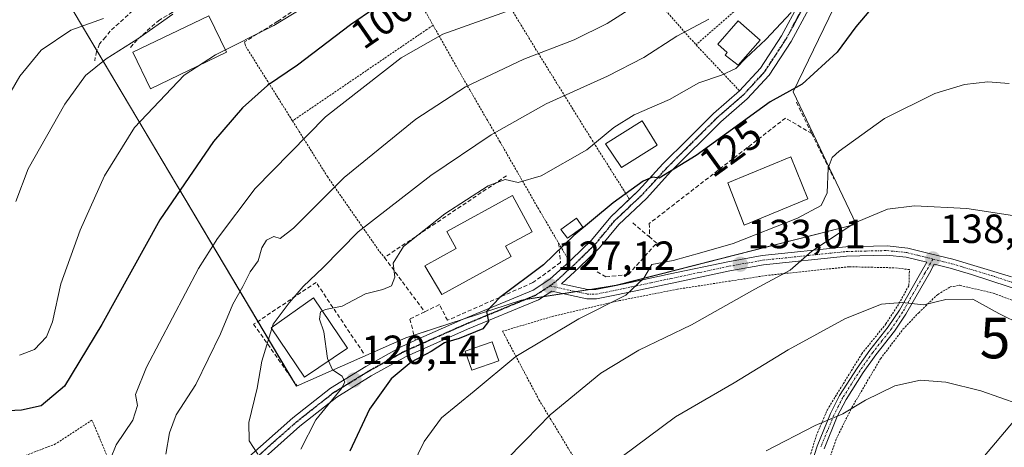
# Model space of a CAD drawing. Units: metres. Extents: x 603152 to 606580, y 4787052 to 4789417.
# Drawn here: x 605718 to 605960, y 4789118 to 4789223 of the extents above; entities that cross this region are included whole.
import ezdxf
from ezdxf.enums import TextEntityAlignment as Align

# ---------------------------------------------------------------- set-up
doc = ezdxf.new("R2010")
doc.units = ezdxf.units.M
doc.header["$MEASUREMENT"] = 0
for name, pattern in [('TRAZO_Y_PUNTO', [1, 0.5, -0.25, 0, -0.25]), ('TRAZOS', [0.75, 0.5, -0.25]), ('TRAZOS2', [0.375, 0.25, -0.125]), ('TRAZOSX2', [1.5, 1, -0.5])]:
    doc.linetypes.add(name, pattern=pattern)
doc.layers.get('0').update_dxf_attribs({"lineweight": 5})
for name, color, linetype, lineweight in [('Alambrada', 19, 'TRAZOS', 0), ('Carátula', 7, 'Continuous', 5), ('Curva de nivel maestra', 36, 'Continuous', 30), ('Curva de nivel normal', 36, 'Continuous', 0), ('Edificación', 1, 'Continuous', 13), ('Edificación Cxs', 1, 'Continuous', 13), ('Edificación ligera', 1, 'Continuous', 0), ('Edificación ligera Cxs', 1, 'Continuous', 0), ('Núcleo urbano', 19, 'Continuous', 0), ('Núcleo urbano CxS', 19, 'Continuous', 0), ('Obra de contención lineal', 1, 'TRAZOSX2', 13), ('Pista pavimentada', 135, 'Continuous', 13), ('Pista pavimentada Cxs', 135, 'Continuous', 0), ('Pista pavimentada eje', 135, 'TRAZO_Y_PUNTO', 0), ('Prado', 92, 'Continuous', 0), ('Prado CxS', 92, 'Continuous', 0), ('Punto de cota en terreno', 7, 'Continuous', 0), ('Ruta', 19, 'TRAZOS2', 30), ('Rótulo de curva de nivel directora', 19, 'Continuous', 0), ('Rótulo de punto de cota en terreno', 19, 'Continuous', 0), ('Seto lineal', 92, 'TRAZOSX2', 0), ('Tendido', 6, 'Continuous', 0), ('Torre de tendido puntual', 7, 'Continuous', 0)]:
    doc.layers.add(name, color=color, linetype=linetype, lineweight=lineweight)
doc.styles.add('Arial', font='txt', dxfattribs={"height": 0.2})

# ---------------------------------------------------------------- blocks, each defined once
blk = doc.blocks.new('*U174')
at = {"layer": 'Prado CxS', "color": 92, "linetype": 'Continuous', "lineweight": 0}
blk.add_polyline3d([(605717.59, 4789248.6, 66.87), (605725.28, 4789235.09, 77.13), (605785.87, 4789133.06, 117.72), (605812.8, 4789144.97, 122.12), (605841.29, 4789154.29, 125.92), (605864.6, 4789157.91, 129.05), (605923.64, 4789172.94, 134.82), (605908.1, 4789205.57, 125.27), (605916.9, 4789223.69, 122.61), (605927.78, 4789245.96, 120.13), (605955.23, 4789295.17, 112.23), (605893.84, 4789397.95, 70.38), (605896.97, 4789401.75, 69.99), (605900.09, 4789405.54, 70.1), (605900.1, 4789405.55, 70.1), (605901.72, 4789407.52, 70.2), (606528.28, 4789417.2, 170.92)], dxfattribs=at)
blk = doc.blocks.new('5PATER')
at = {"layer": 'Carátula', "linetype": 'Continuous', "lineweight": 5}
h = blk.add_hatch(color=250, dxfattribs=at)
edge = h.paths.add_edge_path()
edge.add_ellipse((0, 0.01), major_axis=(-1.33, -1.34), ratio=0.999422, start_angle=0, end_angle=360)
blk = doc.blocks.new('5TTEND')
blk.add_text('5TTEND', height=10).set_placement((0, 0), align=Align.MIDDLE_CENTER)

msp = doc.modelspace()

# ---------------------------------------------------------------- linework, layer by layer
at = {"layer": 'Alambrada', "color": 19, "linetype": 'TRAZOS', "lineweight": 0}
for points in [[(605896.05, 4789288.68, 104.03), (605909.62, 4789270.74, 111.83), (605923.63, 4789254.49, 121.43), (605912.35, 4789235.76, 122.51), (605898.05, 4789229.17, 117.04), (605884.24, 4789217.12, 117.14)], [(605867.83, 4789179.1, 125.87), (605866.91, 4789180.58, 125.26), (605858.3, 4789194.23, 119.47), (605844.92, 4789215.84, 110.1), (605837.56, 4789227.93, 104.23), (605830.32, 4789239.83, 99.71), (605819.82, 4789256.18, 93), (605811.17, 4789270.97, 87.17), (605796.1, 4789263.21, 86.26), (605819.51, 4789221.95, 104.74)], [(605859.36, 4789245.19, 102.51), (605884.24, 4789217.12, 117.14)], [(605819.51, 4789221.95, 104.74), (605817.99, 4789220.91, 105.38), (605784.91, 4789198.4, 104.16)], [(605819.51, 4789221.95, 104.74), (605828.55, 4789206.01, 110.8), (605835.9, 4789193.38, 115.99), (605845.78, 4789176.21, 123.71), (605850.41, 4789168.32, 125.56), (605853.08, 4789163.79, 127.9)], [(605773.44, 4789216.69, 96.97), (605784.91, 4789198.4, 104.16)], [(605884.24, 4789217.12, 117.14), (605894.95, 4789205.79, 124.21)], [(605784.91, 4789198.4, 104.16), (605793.5, 4789184.71, 109.21), (605806.4, 4789166.14, 118.25), (605807.53, 4789164.76, 120.16)], [(605911.35, 4789112.82, 147), (605913.82, 4789120.88, 145.83), (605916.55, 4789127.3, 144.62), (605925.01, 4789141.05, 142.49), (605930.94, 4789148.4, 141.27), (605934.17, 4789153.42, 140.33), (605936.63, 4789157.87, 152.06), (605936.76, 4789161.79, 156.65), (605932.96, 4789162.24, 156.52), (605921.92, 4789162.49, 154.57), (605901.57, 4789160.36, 148.95), (605879.69, 4789156.97, 147.22), (605865.39, 4789154.16, 130.36), (605849.17, 4789150.34, 141.94), (605836.62, 4789146.61, 139.74), (605845.57, 4789129.75, 135.73), (605855.17, 4789113.86, 139.43)], [(605916.12, 4789112.44, 147.45), (605918.8, 4789120.23, 146.36), (605922.58, 4789127.83, 145.21), (605929.65, 4789139.86, 143.31), (605935.17, 4789147.09, 141.84), (605939.03, 4789151.17, 140.68), (605943.72, 4789155.69, 139.97), (605946.82, 4789157.52, 147.7), (605949.14, 4789157.92, 160.91), (605957.35, 4789156.01, 160.46), (605971.78, 4789150.54, 149.35), (605986.98, 4789145.69, 143.31), (605998.06, 4789141.54, 148.75), (606013.26, 4789137.72, 139.15), (606035.8, 4789133.76, 138.27), (606035.51, 4789132.26, 139.64), (606037.17, 4789131.56, 140.03), (606038.26, 4789132.59, 139.46), (606052.42, 4789121.51, 159.32), (606026.17, 4789115.97, 162.48)], [(605742.21, 4789097.24, 105.59), (605742.52, 4789097.85, 105.62), (605742.79, 4789098.48, 105.76), (605743.04, 4789099.12, 105.9), (605743.25, 4789099.77, 105.93), (605743.43, 4789100.43, 105.91), (605743.57, 4789101.1, 105.82), (605743.68, 4789101.77, 105.69), (605743.75, 4789102.46, 105.65), (605743.79, 4789103.14, 105.66), (605743.79, 4789103.82, 105.65), (605743.75, 4789104.51, 105.76), (605741.74, 4789110.07, 106.03), (605735.56, 4789124.75, 104.09), (605726.6, 4789118.87, 103.92), (605710.53, 4789112.69, 103.58), (605699.25, 4789110.83, 102.71), (605687.5, 4789107.12, 104.49)]]:
    msp.add_polyline3d(points, dxfattribs=at)
at = {"layer": 'Curva de nivel maestra', "color": 36, "linetype": 'Continuous', "lineweight": 30}
for points in [[(605833.73, 4789238.89, 100), (605828.49, 4789237.23, 100), (605811.2, 4789230.38, 100), (605799.16, 4789222.05, 100), (605786.13, 4789212.14, 100), (605778.75, 4789207.1, 100), (605772.6, 4789201.61, 100), (605765.46, 4789193.3, 100), (605752.22, 4789174.02, 100), (605738, 4789148.24, 100), (605728.8, 4789133.09, 100), (605723.08, 4789128.26, 100), (605718.19, 4789127.22, 100), (605706.54, 4789126.61, 100)], [(605928.19, 4789226.95, 125), (605923.6, 4789221.57, 125), (605919, 4789215.3, 125), (605910.35, 4789207.44, 125), (605902.5, 4789203.07, 125), (605884.26, 4789189.89, 125), (605875.17, 4789184.31, 125), (605873.51, 4789184.56, 125), (605871.21, 4789183.53, 125), (605863.82, 4789178.27, 125), (605854.17, 4789170.16, 125), (605846.65, 4789162.94, 125), (605835.92, 4789154.94, 125), (605832.62, 4789151.45, 125), (605833.13, 4789148.98, 125), (605831.76, 4789147.24, 125), (605825.96, 4789144.86, 125), (605822.34, 4789143.78, 125), (605819.06, 4789141.64, 125), (605814.14, 4789139.02, 125), (605809.22, 4789134.88, 125), (605803.89, 4789127.44, 125), (605799.04, 4789117.07, 125)]]:
    msp.add_polyline3d(points, dxfattribs=at)
at = {"layer": 'Curva de nivel normal', "color": 36, "linetype": 'Continuous', "lineweight": 0}
for points in [[(605854.36, 4789231.42, 105), (605821.9, 4789219.79, 105), (605811.62, 4789213.96, 105), (605793.07, 4789199.38, 105), (605775.74, 4789181.76, 105), (605766.42, 4789169.49, 105), (605761.8, 4789162.06, 105), (605748.98, 4789137.81, 105), (605746.27, 4789131.04, 105), (605746.76, 4789128.32, 105), (605745.58, 4789124.72, 105), (605741.52, 4789118.61, 105), (605740.08, 4789115.21, 105)], [(605794.49, 4789230.56, 95), (605780.28, 4789221.9, 95), (605765.93, 4789214.7, 95), (605758.28, 4789209.66, 95), (605746.04, 4789196.78, 95), (605738.65, 4789184.87, 95), (605732.63, 4789171.51, 95), (605727.91, 4789158.28, 95), (605725.82, 4789148.94, 95), (605724.34, 4789145.28, 95), (605721.38, 4789142.1, 95), (605717.68, 4789140.75, 95)], [(605753.75, 4789116.32, 110), (605754.6, 4789121.64, 110), (605756.25, 4789126.03, 110), (605761.12, 4789133.54, 110), (605767.19, 4789146.01, 110), (605770.26, 4789153.28, 110), (605772.69, 4789157.61, 110), (605774.49, 4789161.28, 110), (605776.44, 4789163.94, 110), (605777.37, 4789167.18, 110), (605778.52, 4789169.02, 110), (605780.3, 4789169.96, 110), (605781.89, 4789169.46, 110), (605785.15, 4789171.97, 110), (605797.65, 4789184.48, 110), (605815.29, 4789198.8, 110), (605827.51, 4789206.82, 110), (605841.86, 4789213.56, 110), (605854.21, 4789218.33, 110), (605862.32, 4789222.36, 110), (605871.56, 4789228.27, 110)], [(605711.35, 4789198.37, 85), (605717.78, 4789209.41, 85), (605723.04, 4789215.83, 85), (605730.37, 4789220.74, 85), (605738.37, 4789223.63, 85)], [(605716.8, 4789178.59, 90), (605719.87, 4789186.6, 90), (605728.87, 4789202.56, 90), (605733.93, 4789209.59, 90), (605739.05, 4789213.68, 90), (605746.84, 4789218.59, 90), (605755.44, 4789224.71, 90)], [(605779.93, 4789147.66, 115), (605780.15, 4789148.36, 115), (605784.09, 4789153.58, 115), (605787.55, 4789157.61, 115), (605792.5, 4789162.31, 115), (605801.04, 4789171.09, 115), (605818.98, 4789184.96, 115), (605833.84, 4789195, 115), (605847.31, 4789202.59, 115), (605862.48, 4789209.43, 115), (605871.37, 4789214.02, 115), (605879.52, 4789219.27, 115), (605887.36, 4789223.45, 115)], [(605792.28, 4789151.61, 120), (605793.01, 4789152, 120), (605797.1, 4789152.76, 120), (605802.88, 4789155.79, 120), (605807.14, 4789156.88, 120), (605809.29, 4789157.81, 120), (605810.12, 4789159.94, 120), (605809.71, 4789163.4, 120), (605812.2, 4789167.48, 120), (605822.42, 4789175.53, 120), (605833.06, 4789182.43, 120), (605837.24, 4789183.97, 120), (605840.48, 4789183.23, 120), (605846.1, 4789184.87, 120), (605857.33, 4789191.26, 120), (605864.01, 4789196.8, 120), (605868.98, 4789199.89, 120), (605877.67, 4789203.67, 120), (605884.94, 4789207.75, 120), (605890.52, 4789209.65, 120), (605894.04, 4789211.3, 120), (605896.51, 4789213.86, 120), (605901.41, 4789218.44, 120), (605907.62, 4789225.11, 120)], [(605961.29, 4789207.64, 130), (605956.08, 4789208.05, 130), (605950.3, 4789207.37, 130), (605943.03, 4789205.16, 130), (605930.64, 4789199, 130), (605919.46, 4789190.99, 130), (605917.76, 4789189.4, 130), (605916.78, 4789186.79, 130), (605916.49, 4789180.66, 130), (605915.02, 4789177.61, 130), (605909.2, 4789174.47, 130), (605893.37, 4789168.2, 130), (605885.66, 4789166.04, 130), (605878.61, 4789164.01, 130), (605873.37, 4789163.04, 130), (605871.36, 4789159.65, 130), (605866.94, 4789155.49, 130), (605855.36, 4789149.68, 130), (605839.92, 4789140.37, 130), (605829.61, 4789131.85, 130), (605821.56, 4789125.31, 130), (605817.29, 4789119.48, 130), (605811.44, 4789107.32, 130)], [(605989.75, 4789163.13, 135), (605986.87, 4789163.85, 135), (605978.9, 4789167.62, 135), (605972.48, 4789171.76, 135), (605965.32, 4789174.59, 135), (605950.86, 4789176.82, 135), (605938, 4789177.52, 135), (605931.33, 4789176.7, 135), (605923.34, 4789173.27, 135), (605912.7, 4789166.37, 135), (605907.44, 4789161.66, 135), (605898.69, 4789156.94, 135), (605883.14, 4789148.16, 135), (605870.14, 4789141.93, 135), (605860.8, 4789136.29, 135), (605848.36, 4789126.03, 135), (605842.23, 4789119.79, 135), (605837.2, 4789114.64, 135)], [(605964.43, 4789148.2, 140), (605958.75, 4789150.99, 140), (605952.33, 4789154.53, 140), (605945.74, 4789154.46, 140), (605940.26, 4789153.08, 140), (605934.97, 4789153.7, 140), (605929.86, 4789153.3, 140), (605921.04, 4789149.74, 140), (605906.92, 4789142.05, 140), (605893.62, 4789133.91, 140), (605879.18, 4789125.56, 140), (605862.56, 4789113.18, 140)], [(605793.77, 4789139.3, 120), (605793.5, 4789139.92, 120), (605792.6, 4789146.46, 120), (605791.53, 4789149.61, 120), (605791.8, 4789151.36, 120), (605792.28, 4789151.61, 120)], [(605776.36, 4789116.38, 115), (605774.27, 4789119.62, 115), (605774.15, 4789124.11, 115), (605776.24, 4789132.57, 115), (605777.36, 4789139.28, 115), (605779.81, 4789147.26, 115)], [(605779.81, 4789147.26, 115), (605779.93, 4789147.66, 115)], [(605786.93, 4789117.61, 120), (605790.67, 4789124.84, 120), (605797, 4789132.55, 120), (605797.79, 4789134.11, 120), (605797.14, 4789135.59, 120), (605794.73, 4789137.12, 120), (605793.77, 4789139.3, 120)], [(606056.44, 4789115.29, 145), (606042.42, 4789119.27, 145), (606033.03, 4789120.94, 145), (606022.26, 4789120.85, 145), (606011.01, 4789119.96, 145), (606001.01, 4789119.67, 145), (605988.38, 4789118.72, 145), (605982.63, 4789120.04, 145), (605979.04, 4789123.28, 145), (605973.35, 4789125.8, 145), (605963.68, 4789128.7, 145), (605954.32, 4789131.92, 145), (605945.75, 4789134.1, 145), (605939.48, 4789134.54, 145), (605933.2, 4789133.14, 145), (605925.95, 4789129.66, 145), (605920.33, 4789126.29, 145), (605913.54, 4789123.38, 145), (605901.49, 4789117.18, 145)]]:
    msp.add_polyline3d(points, dxfattribs=at)
at = {"layer": 'Edificación', "color": 1, "linetype": 'Continuous', "lineweight": 13}
for points in [[(605768.66, 4789215.29, 95.93), (605749.95, 4789206.29, 94.19), (605745.62, 4789215.29, 91.6), (605764.34, 4789224.29, 91.87), (605768.66, 4789215.29, 95.93)], [(605900.04, 4789218.31, 124.02), (605894.6, 4789212.09, 122.05), (605891.37, 4789214.59, 120.96), (605891.92, 4789215.22, 121.83), (605889.58, 4789217.27, 120.61), (605894.64, 4789223.05, 119.58), (605900.04, 4789218.31, 124.02)], [(605874.69, 4789192.43, 123.62), (605865.88, 4789186.96, 124.63), (605861.92, 4789192.73, 123.21), (605870.98, 4789198.38, 123.98), (605874.69, 4789192.43, 123.62)], [(605911.78, 4789179.23, 132.8), (605896.09, 4789172.77, 132.89), (605892.07, 4789183.18, 133.16), (605907.53, 4789189.55, 133.1), (605911.78, 4789179.23, 132.8)], [(605838.76, 4789165.04, 125.64), (605821.69, 4789155.68, 124.71), (605817.46, 4789162.72, 123.33), (605825.19, 4789166.96, 124.56), (605822.89, 4789171.17, 123.42), (605839.02, 4789180.01, 125.25), (605843.89, 4789171.13, 123.93), (605837.37, 4789167.55, 127.65), (605838.76, 4789165.04, 125.64)], [(605798.44, 4789142.43, 125.52), (605787.83, 4789135.31, 123.75), (605779.67, 4789147.47, 125.24), (605790.12, 4789154.83, 124.3), (605798.44, 4789142.43, 125.52)]]:
    msp.add_polyline3d(points, dxfattribs=at)
at = {"layer": 'Edificación Cxs', "color": 1, "linetype": 'Continuous', "lineweight": 13}
for points in [[(605768.66, 4789215.29, 95.93), (605749.95, 4789206.29, 94.19), (605745.62, 4789215.29, 91.6), (605764.34, 4789224.29, 91.87), (605768.66, 4789215.29, 95.93)], [(605900.04, 4789218.31, 124.02), (605894.6, 4789212.09, 122.05), (605891.37, 4789214.59, 120.96), (605891.92, 4789215.22, 121.83), (605889.58, 4789217.27, 120.61), (605894.64, 4789223.05, 119.58), (605900.04, 4789218.31, 124.02)], [(605874.69, 4789192.43, 123.62), (605865.88, 4789186.96, 124.63), (605861.92, 4789192.73, 123.21), (605870.98, 4789198.38, 123.98), (605874.69, 4789192.43, 123.62)], [(605911.78, 4789179.23, 132.8), (605896.09, 4789172.77, 132.89), (605892.07, 4789183.18, 133.16), (605907.53, 4789189.55, 133.1), (605911.78, 4789179.23, 132.8)], [(605838.76, 4789165.04, 125.64), (605821.69, 4789155.68, 124.71), (605817.46, 4789162.72, 123.33), (605825.19, 4789166.96, 124.56), (605822.89, 4789171.17, 123.42), (605839.02, 4789180.01, 125.25), (605843.89, 4789171.13, 123.93), (605837.37, 4789167.55, 127.65), (605838.76, 4789165.04, 125.64)], [(605798.44, 4789142.43, 125.52), (605787.83, 4789135.31, 123.75), (605779.67, 4789147.47, 125.24), (605790.12, 4789154.83, 124.3), (605798.44, 4789142.43, 125.52)]]:
    msp.add_polyline3d(points, close=True, dxfattribs=at)
at = {"layer": 'Edificación ligera', "color": 1, "linetype": 'Continuous', "lineweight": 0}
for points in [[(605856.37, 4789172.27, 125.26), (605852.63, 4789169.5, 125.16), (605850.94, 4789171.63, 124.19), (605854.78, 4789174.46, 124.25), (605856.37, 4789172.27, 125.26)], [(605835.67, 4789139.34, 139.76), (605829.02, 4789137.02, 129.82), (605827.4, 4789141.68, 129.24), (605834.04, 4789144, 131.45), (605835.67, 4789139.34, 139.76)]]:
    msp.add_polyline3d(points, dxfattribs=at)
at = {"layer": 'Edificación ligera Cxs', "color": 1, "linetype": 'Continuous', "lineweight": 0}
for points in [[(605856.37, 4789172.27, 125.26), (605852.63, 4789169.5, 125.16), (605850.94, 4789171.63, 124.19), (605854.78, 4789174.46, 124.25), (605856.37, 4789172.27, 125.26)], [(605835.67, 4789139.34, 139.76), (605829.02, 4789137.02, 129.82), (605827.4, 4789141.68, 129.24), (605834.04, 4789144, 131.45), (605835.67, 4789139.34, 139.76)]]:
    msp.add_polyline3d(points, close=True, dxfattribs=at)
at = {"layer": 'Núcleo urbano', "color": 19, "linetype": 'Continuous', "lineweight": 0}
for points in [[(605893.84, 4789397.95, 70.38), (605918.5, 4789356.65, 89.18), (605937.38, 4789325.05, 102.55), (605954.74, 4789295.98, 111.71), (605955.23, 4789295.17, 112.23), (605953.93, 4789292.84, 112.73), (605950.14, 4789286.05, 113.41), (605942.14, 4789271.7, 116.21), (605927.78, 4789245.96, 120.13), (605916.9, 4789223.69, 122.61), (605908.1, 4789205.57, 125.27), (605923.64, 4789172.94, 134.82), (605864.6, 4789157.92, 129.05), (605858.12, 4789156.91, 128.08), (605854.68, 4789156.37, 127.69), (605851.56, 4789155.89, 127.34), (605846.68, 4789155.13, 126.84), (605842.11, 4789154.42, 126.02), (605841.29, 4789154.29, 125.92), (605826.92, 4789149.59, 123.84), (605814.85, 4789145.64, 122.46), (605812.8, 4789144.97, 122.12), (605785.87, 4789133.06, 117.72), (605784.54, 4789135.3, 117.52)], [(605784.54, 4789135.3, 117.52), (605776.39, 4789149.02, 113.08), (605736.77, 4789215.73, 88.28), (605727.18, 4789231.88, 79.12), (605725.98, 4789233.9, 77.97), (605725.28, 4789235.09, 77.13), (605724.03, 4789237.28, 75.52), (605717.94, 4789247.99, 67.2), (605717.59, 4789248.61, 66.87)]]:
    msp.add_polyline3d(points, dxfattribs=at)
at = {"layer": 'Núcleo urbano CxS', "color": 19, "linetype": 'Continuous', "lineweight": 0}
msp.add_polyline3d([(605916.9, 4789223.69, 122.61), (605908.1, 4789205.57, 125.27), (605923.64, 4789172.94, 134.82), (605864.6, 4789157.91, 129.05), (605841.29, 4789154.29, 125.92), (605812.8, 4789144.97, 122.12), (605785.87, 4789133.06, 117.72), (605725.28, 4789235.09, 77.13)], dxfattribs=at)
at = {"layer": 'Obra de contención lineal', "color": 1, "linetype": 'TRAZOSX2', "lineweight": 13}
for points in [[(605745.03, 4789216.51, 93.48), (605746.93, 4789218.62, 96.52), (605751.9, 4789223.07, 89.68), (605755.29, 4789225.08, 90.25), (605758.36, 4789227.2, 90.29), (605759.95, 4789229.53, 88.99), (605761.22, 4789231.75, 88.01), (605761.96, 4789234.29, 89.22), (605761.88, 4789237.78, 86.31)], [(605803.17, 4789237.82, 95.26), (605781.28, 4789222.94, 95.24), (605773.1, 4789217.84, 96.23), (605773.44, 4789216.69, 96.97)], [(605738.99, 4789231.54, 87.24), (605744.39, 4789232.7, 81.5), (605750.53, 4789234.61, 82.79), (605752.12, 4789235.03, 83.78), (605753.28, 4789234.29, 85.33), (605753.7, 4789233.12, 85.34), (605751.59, 4789231.32, 85.65), (605745.55, 4789225.5, 86.33), (605740.05, 4789220.53, 96.32), (605738.89, 4789219.05, 97.92), (605737.41, 4789217.35, 99.93), (605736.66, 4789215.45, 101.15), (605736.24, 4789213.23, 103.82)], [(605912.72, 4789195.29, 131.1), (605906.25, 4789199.1, 128.99), (605872.72, 4789173.13, 131.34), (605872.79, 4789169.82, 129.62)], [(605837.6, 4789184.91, 121.22), (605807.53, 4789164.76, 120.16), (605817.45, 4789151.41, 124.17)], [(605868.69, 4789173.28, 132.47), (605872.79, 4789169.82, 129.62)], [(605850.41, 4789168.32, 125.56), (605850.88, 4789163.53, 128.47), (605844.08, 4789158.59, 128), (605823.06, 4789149.31, 124.28), (605821.06, 4789153.17, 123.32), (605817.45, 4789151.41, 124.17), (605813.79, 4789149.62, 122.41), (605815.18, 4789144.38, 122.74)], [(605859.89, 4789161.22, 132.03), (605862.05, 4789159.99, 131.64), (605867.61, 4789160.61, 134.01), (605874.56, 4789168.33, 129.77), (605872.79, 4789169.82, 129.62)], [(605802.36, 4789141.25, 122.39), (605790.71, 4789158.65, 119.21), (605775.35, 4789148.32, 124.71), (605786.03, 4789133.19, 118.96)]]:
    msp.add_polyline3d(points, dxfattribs=at)
at = {"layer": 'Pista pavimentada', "color": 135, "linetype": 'Continuous', "lineweight": 13}
for points in [[(605894.95, 4789205.79, 121.88), (605900.07, 4789211.37, 121.32), (605905.29, 4789219.36, 120.34), (605913.98, 4789235.49, 118.96), (605926.05, 4789255.72, 117.22), (605929.73, 4789261.11, 116.93), (605934.67, 4789269.29, 115.41), (605944.8, 4789283.81, 113), (605956.38, 4789297.98, 111.87)], [(605916.35, 4789234.15, 119.39), (605907.63, 4789217.96, 121.22), (605902.22, 4789209.7, 122.18), (605896.85, 4789203.83, 122.6), (605890.37, 4789198.21, 122.82), (605878.06, 4789185.94, 124.96), (605872.02, 4789179.33, 126.53), (605865.22, 4789172.92, 126.4), (605860.48, 4789167.18, 126.99), (605855.48, 4789162.3, 127.26), (605851.13, 4789158.31, 127.34), (605857.58, 4789156.91, 128), (605859.55, 4789156.9, 128.3), (605864.19, 4789157.82, 129), (605868.1, 4789158.64, 129.53), (605877.84, 4789160.71, 130.67), (605892.07, 4789163.72, 131.74), (605900.53, 4789165.24, 133.06), (605921.14, 4789167.38, 136.14), (605931.24, 4789167.63, 137.12), (605936.35, 4789167.11, 137.68), (605941.63, 4789165.79, 137.85), (605947.41, 4789164.35, 138.17), (605961.86, 4789160.04, 138.62)], [(605867.82, 4789179.11, 125.64), (605870.08, 4789181.24, 125.41), (605876.1, 4789187.82, 124.18), (605882.2, 4789193.91, 123.42), (605888.52, 4789200.2, 122.67), (605894.95, 4789205.79, 121.88)], [(605853.08, 4789163.79, 126.66), (605853.61, 4789164.27, 126.62), (605858.48, 4789169.03, 126.48), (605863.23, 4789174.79, 125.7), (605867.82, 4789179.11, 125.64)], [(605912.16, 4789112.45, 146.98), (605914.02, 4789118.33, 145.85), (605917.33, 4789126.36, 144.72), (605919.58, 4789130.76, 143.89), (605923.85, 4789137.51, 142.92), (605926.99, 4789141.94, 142.12), (605931.55, 4789147.7, 141.15), (605934.31, 4789151.78, 140.25), (605939.48, 4789160.95, 138.51), (605941.01, 4789163.6, 138.06), (605935.96, 4789164.86, 137.99), (605931.15, 4789165.34, 137.63), (605921.29, 4789165.11, 136.6), (605900.85, 4789162.98, 134.01), (605892.51, 4789161.48, 132.75), (605878.32, 4789158.47, 131.27), (605868.57, 4789156.41, 130.25), (605864.65, 4789155.59, 129.59), (605859.77, 4789154.62, 128.6), (605857.33, 4789154.63, 128.17), (605848.78, 4789156.49, 127.05), (605845.43, 4789154.32, 126.64), (605828.02, 4789147.1, 125.21), (605812.85, 4789140.36, 123.57), (605804.31, 4789135.63, 122.1), (605795.8, 4789130.39, 120.64), (605786.73, 4789123.24, 117.47), (605772, 4789110.15, 113.88)], [(605815.18, 4789144.38, 122.53), (605826.95, 4789149.6, 123.84), (605844.16, 4789156.74, 126.01), (605848.28, 4789159.41, 126.55), (605853.08, 4789163.79, 126.66)], [(606040.27, 4789134.53, 137.8), (606036.07, 4789135.22, 137.95), (606020.49, 4789137.63, 138.14), (606010.68, 4789139.59, 138.22), (606003.11, 4789141.7, 138.49), (605996.03, 4789144.17, 138.22), (605970.6, 4789154.54, 138.58), (605952.01, 4789160.61, 139.05), (605946.81, 4789162.15, 138.41), (605942.85, 4789163.14, 138.15), (605941.67, 4789160.93, 138.45), (605935.86, 4789150.8, 140.44), (605933.04, 4789146.61, 141.39), (605928.46, 4789140.84, 142.45), (605925.37, 4789136.48, 143.17), (605921.18, 4789129.85, 144.13), (605919, 4789125.59, 145.03), (605915.75, 4789117.7, 146.1)], [(605714.64, 4789074.15, 106.51), (605719.22, 4789074.43, 106.63), (605722.6, 4789075.17, 106.67), (605727.11, 4789077.2, 107.29), (605738.69, 4789085.72, 108.43), (605747.62, 4789092.89, 109.8), (605754.93, 4789099.67, 110.65), (605764.75, 4789107.36, 112.58), (605784.99, 4789125.33, 117.09), (605794.24, 4789132.62, 119.33), (605802.94, 4789137.97, 120.9), (605811.63, 4789142.8, 122.34), (605815.18, 4789144.38, 122.53)]]:
    msp.add_polyline3d(points, dxfattribs=at)
at = {"layer": 'Pista pavimentada Cxs', "color": 135, "linetype": 'Continuous', "lineweight": 0}
for points in [[(605764.75, 4789107.36, 112.58), (605784.99, 4789125.33, 117.09), (605794.24, 4789132.62, 119.33), (605802.94, 4789137.97, 120.9), (605811.63, 4789142.8, 122.34), (605815.18, 4789144.38, 122.53), (605826.95, 4789149.6, 123.84), (605844.16, 4789156.74, 126.01), (605848.28, 4789159.41, 126.55), (605853.08, 4789163.79, 126.66), (605853.61, 4789164.27, 126.62), (605858.48, 4789169.03, 126.48), (605863.23, 4789174.79, 125.7), (605870.08, 4789181.24, 125.41), (605876.1, 4789187.82, 124.18), (605882.2, 4789193.91, 123.42), (605888.52, 4789200.2, 122.67), (605894.95, 4789205.79, 121.88), (605900.07, 4789211.37, 121.32), (605905.29, 4789219.36, 120.34), (605913.98, 4789235.49, 118.96)], [(605916.35, 4789234.15, 119.39), (605907.63, 4789217.96, 121.22), (605902.22, 4789209.7, 122.18), (605896.85, 4789203.83, 122.6), (605890.37, 4789198.21, 122.82), (605878.06, 4789185.94, 124.96), (605872.02, 4789179.33, 126.53), (605865.22, 4789172.92, 126.4), (605860.48, 4789167.18, 126.99), (605855.48, 4789162.3, 127.26), (605851.13, 4789158.31, 127.34), (605857.58, 4789156.91, 128), (605859.55, 4789156.9, 128.3), (605864.19, 4789157.82, 129), (605868.1, 4789158.64, 129.53), (605877.84, 4789160.71, 130.67), (605892.07, 4789163.72, 131.74), (605900.53, 4789165.24, 133.06), (605921.14, 4789167.38, 136.14), (605931.24, 4789167.63, 137.12), (605936.35, 4789167.11, 137.68), (605941.63, 4789165.79, 137.85), (605947.41, 4789164.35, 138.17), (605961.86, 4789160.04, 138.62)], [(605912.16, 4789112.45, 146.98), (605914.02, 4789118.33, 145.85), (605917.33, 4789126.36, 144.72), (605919.58, 4789130.76, 143.89), (605923.85, 4789137.51, 142.92), (605926.99, 4789141.94, 142.12), (605931.55, 4789147.7, 141.15), (605934.31, 4789151.78, 140.25), (605939.48, 4789160.95, 138.51), (605941.01, 4789163.6, 138.06), (605935.96, 4789164.86, 137.99), (605931.15, 4789165.34, 137.63), (605921.29, 4789165.11, 136.6), (605900.85, 4789162.98, 134.01), (605892.51, 4789161.48, 132.75), (605878.32, 4789158.47, 131.27), (605868.57, 4789156.41, 130.25), (605864.65, 4789155.59, 129.59), (605859.77, 4789154.62, 128.6), (605857.33, 4789154.63, 128.17), (605848.78, 4789156.49, 127.05), (605845.43, 4789154.32, 126.64), (605828.02, 4789147.1, 125.21), (605812.85, 4789140.36, 123.57), (605804.31, 4789135.63, 122.1), (605795.8, 4789130.39, 120.64), (605786.73, 4789123.24, 117.47), (605772, 4789110.15, 113.88)], [(606096.71, 4789125.86, 136.24), (606088.66, 4789126.56, 137.01), (606068.69, 4789130.6, 137.98), (606045.93, 4789133.61, 137.71), (606045, 4789133.76, 137.71), (606040.27, 4789134.53, 137.8), (606036.07, 4789135.22, 137.95), (606020.49, 4789137.63, 138.14), (606010.68, 4789139.59, 138.22), (606003.11, 4789141.7, 138.49), (605996.03, 4789144.17, 138.22), (605970.6, 4789154.54, 138.58), (605952.01, 4789160.61, 139.05), (605946.81, 4789162.15, 138.41), (605942.85, 4789163.14, 138.15), (605941.67, 4789160.93, 138.45), (605935.86, 4789150.8, 140.44), (605933.04, 4789146.61, 141.39), (605928.46, 4789140.84, 142.45), (605925.37, 4789136.48, 143.17), (605921.18, 4789129.85, 144.13), (605919, 4789125.59, 145.03), (605915.75, 4789117.7, 146.1)]]:
    msp.add_polyline3d(points, dxfattribs=at)
at = {"layer": 'Pista pavimentada eje', "color": 135, "linetype": 'TRAZO_Y_PUNTO', "lineweight": 0}
for points in [[(605848.25, 4789157.77, 126.98), (605849.7, 4789158.86, 127.04), (605852.37, 4789161.29, 126.99), (605854.54, 4789163.28, 127.01), (605859.48, 4789168.1, 126.76), (605861.85, 4789170.97, 126.45), (605864.22, 4789173.85, 126.08), (605871.05, 4789180.28, 125.97), (605874.07, 4789183.59, 125.06), (605877.08, 4789186.88, 124.59), (605883.16, 4789192.94, 123.73), (605886.28, 4789196.06, 123.23), (605889.45, 4789199.2, 122.69), (605892.66, 4789202, 122.69), (605895.9, 4789204.81, 122.21), (605898.46, 4789207.6, 122.04), (605901.14, 4789210.53, 121.7), (605903.85, 4789214.66, 121.35), (605906.46, 4789218.66, 120.59), (605910.82, 4789226.75, 120.07)], [(605848.25, 4789157.77, 126.98), (605857.45, 4789155.77, 128.09), (605858.67, 4789155.76, 128.29), (605859.66, 4789155.76, 128.45), (605862.1, 4789156.24, 128.83), (605864.42, 4789156.7, 129.29), (605866.38, 4789157.11, 129.62), (605868.33, 4789157.52, 129.88), (605873.2, 4789158.56, 130.48), (605878.08, 4789159.59, 130.96), (605885.17, 4789161.09, 131.63), (605892.29, 4789162.6, 132.25), (605900.69, 4789164.11, 133.6), (605921.22, 4789166.24, 136.37), (605926.14, 4789166.36, 137.02), (605931.2, 4789166.48, 137.38), (605933.6, 4789166.24, 137.61), (605936.15, 4789165.98, 137.83), (605938.79, 4789165.32, 137.92), (605941.32, 4789164.69, 137.95), (605942.5, 4789164.4, 138)], [(605942.5, 4789164.4, 138), (605941.93, 4789163.37, 138.09), (605941.34, 4789162.26, 138.25), (605940.57, 4789160.94, 138.47), (605937.67, 4789155.87, 139.42), (605935.08, 4789151.29, 140.35), (605933.7, 4789149.25, 140.8), (605932.29, 4789147.15, 141.26), (605930, 4789144.27, 141.68), (605927.72, 4789141.39, 142.28), (605924.61, 4789136.99, 143.04), (605922.51, 4789133.68, 143.6), (605920.38, 4789130.3, 144.01), (605919.25, 4789128.1, 144.37), (605918.16, 4789125.97, 144.88), (605916.54, 4789122.03, 145.56), (605914.88, 4789118.01, 145.98)], [(605942.5, 4789164.4, 138), (605945.13, 4789163.74, 138.14), (605947.11, 4789163.25, 138.26), (605949.71, 4789162.48, 138.54), (605956.93, 4789160.32, 138.99), (605966.23, 4789157.29, 138.58), (605972.65, 4789154.94, 138.36), (605985.36, 4789149.76, 138.19), (605996.43, 4789145.23, 138), (605999.91, 4789144.02, 138.12), (606003.45, 4789142.78, 138.22), (606010.94, 4789140.7, 137.92), (606015.85, 4789139.72, 137.67), (606020.69, 4789138.75, 137.67), (606028.48, 4789137.55, 138.15), (606036.25, 4789136.34, 137.84), (606041.16, 4789135.54, 137.7)], [(605769.15, 4789109.45, 113.24), (605775.74, 4789115.3, 114.88), (605785.86, 4789124.28, 117.14), (605790.39, 4789127.86, 118.36), (605795.02, 4789131.5, 119.89), (605799.37, 4789134.18, 120.22), (605803.63, 4789136.8, 121.39), (605807.89, 4789139.16, 121.87), (605812.24, 4789141.58, 122.9), (605819.9, 4789144.98, 123.5), (605827.48, 4789148.35, 124.34), (605836.09, 4789151.92, 125.64), (605844.79, 4789155.53, 126.38), (605846.47, 4789156.61, 126.78), (605848.25, 4789157.77, 126.98)]]:
    msp.add_polyline3d(points, dxfattribs=at)
at = {"layer": 'Prado', "color": 92, "linetype": 'Continuous', "lineweight": 0}
for points in [[(605893.84, 4789397.95, 70.38), (605918.5, 4789356.65, 89.18), (605937.38, 4789325.05, 102.55), (605954.74, 4789295.98, 111.71), (605955.23, 4789295.17, 112.23), (605953.93, 4789292.84, 112.73), (605950.14, 4789286.05, 113.41), (605942.14, 4789271.7, 116.21), (605927.78, 4789245.96, 120.13), (605916.9, 4789223.69, 122.61), (605908.1, 4789205.57, 125.27), (605923.64, 4789172.94, 134.82), (605864.6, 4789157.92, 129.05), (605858.12, 4789156.91, 128.08), (605854.68, 4789156.37, 127.69), (605851.56, 4789155.89, 127.34), (605846.68, 4789155.13, 126.84), (605842.11, 4789154.42, 126.02), (605841.29, 4789154.29, 125.92), (605826.92, 4789149.59, 123.84), (605814.85, 4789145.64, 122.46), (605812.8, 4789144.97, 122.12), (605785.87, 4789133.06, 117.72), (605784.54, 4789135.3, 117.52)], [(605784.54, 4789135.3, 117.52), (605776.39, 4789149.02, 113.08), (605736.77, 4789215.73, 88.28), (605727.18, 4789231.88, 79.12), (605725.98, 4789233.9, 77.97), (605725.28, 4789235.09, 77.13), (605724.03, 4789237.28, 75.52), (605717.94, 4789247.99, 67.2), (605717.59, 4789248.61, 66.87)]]:
    msp.add_polyline3d(points, dxfattribs=at)
at = {"layer": 'Ruta', "color": 19, "linetype": 'TRAZOS2', "lineweight": 30}
for points in [[(605848.25, 4789157.77, 126.98), (605849.7, 4789158.86, 127.04), (605852.37, 4789161.29, 126.99), (605854.54, 4789163.28, 127.01), (605859.48, 4789168.1, 126.76), (605861.85, 4789170.97, 126.45), (605864.22, 4789173.85, 126.08), (605871.05, 4789180.28, 125.97), (605874.07, 4789183.59, 125.06), (605877.08, 4789186.88, 124.59), (605883.16, 4789192.94, 123.73), (605886.28, 4789196.06, 123.23), (605889.45, 4789199.2, 122.69), (605892.66, 4789202, 122.69), (605895.9, 4789204.81, 122.21), (605898.46, 4789207.6, 122.04), (605901.14, 4789210.53, 121.7), (605903.85, 4789214.66, 121.35), (605906.46, 4789218.66, 120.59), (605910.82, 4789226.75, 120.07)], [(605769.15, 4789109.45, 113.24), (605775.74, 4789115.3, 114.88), (605785.86, 4789124.28, 117.14), (605790.39, 4789127.86, 118.36), (605795.02, 4789131.5, 119.89), (605799.37, 4789134.18, 120.22), (605803.63, 4789136.8, 121.39), (605807.89, 4789139.16, 121.87), (605812.24, 4789141.58, 122.9), (605819.9, 4789144.98, 123.5), (605827.48, 4789148.35, 124.34), (605836.09, 4789151.92, 125.64), (605844.79, 4789155.53, 126.38), (605846.47, 4789156.61, 126.78), (605848.25, 4789157.77, 126.98)]]:
    msp.add_polyline3d(points, dxfattribs=at)
at = {"layer": 'Seto lineal', "color": 92, "linetype": 'TRAZOSX2', "lineweight": 0}
msp.add_polyline3d([(605908.94, 4789202.99, 127.39), (605912.72, 4789195.29, 131.1), (605918.21, 4789184.13, 132.99)], dxfattribs=at)
at = {"layer": 'Tendido', "color": 6, "linetype": 'Continuous', "lineweight": 0}
msp.add_polyline3d([(605833.89, 4788969.69, 137.85), (605880.82, 4789019.76, 147.08), (605907.38, 4789048.4, 156.53), (605934.37, 4789091.27, 154.94), (605979.65, 4789144.95, 139.56)], dxfattribs=at)

# ---------------------------------------------------------------- block references
at = {"layer": 'Prado CxS', "color": 92, "linetype": 'Continuous', "lineweight": 0}
msp.add_blockref('*U174', (0, 0), dxfattribs=at)
at = {"layer": 'Punto de cota en terreno', "linetype": 'Continuous', "lineweight": 0}
for p in [(605895.11, 4789163.11, 133.01), (605942.51, 4789164.4, 138.01), (605848.26, 4789157.77, 127.12), (605800.06, 4789134.6, 120.14)]:
    msp.add_blockref('5PATER', p, dxfattribs=at)
at = {"layer": 'Torre de tendido puntual', "linetype": 'Continuous', "lineweight": 0}
msp.add_blockref('5TTEND', (605979.65, 4789144.95, 139.72), dxfattribs=at)

# ---------------------------------------------------------------- texts
at = {"layer": 'Rótulo de curva de nivel directora', "color": 19, "linetype": 'Continuous', "lineweight": 0, "style": 'Arial'}
for s, rotation, p in [('100', 34.6778, (605806.94, 4789223.13)), ('125', 35.8513, (605892.72, 4789191.66))]:
    msp.add_text(s, height=7, rotation=rotation, dxfattribs=at).set_placement(p, align=Align.MIDDLE_CENTER)
at = {"layer": 'Rótulo de punto de cota en terreno', "color": 19, "linetype": 'Continuous', "lineweight": 0, "style": 'Arial'}
for s, p in [('138,01', (605944.27, 4789166.16)), ('133,01', (605896.87, 4789164.87)), ('127,12', (605850.02, 4789159.53)), ('120,14', (605801.82, 4789136.36))]:
    msp.add_text(s, height=7, dxfattribs=at).set_placement(p, align=Align.BOTTOM_LEFT)

doc.saveas('drawing.dxf')
